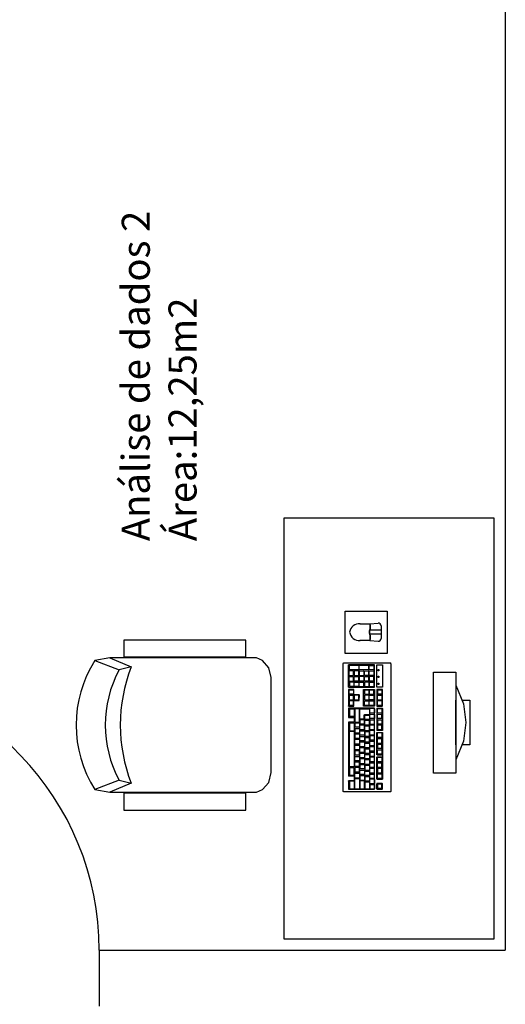
# Model space of a CAD drawing. Units: millimetres. Extents: x 208 to 2886, y 165 to 3777.
# Drawn here: x 222 to 223, y 178 to 182 of the extents above; entities that cross this region are included whole.
import ezdxf

# ---------------------------------------------------------------- set-up
doc = ezdxf.new("R2010")
doc.units = ezdxf.units.MM
doc.layers.add('mobil', color=7, linetype='Continuous')
doc.layers.add('mobil_i', color=13, linetype='Continuous')
doc.styles.add('ARIAL', font='arial.ttf')

# ---------------------------------------------------------------- blocks, each defined once
blk = doc.blocks.new('MEBRACO2')
at = {"color": 0}
blk.add_lwpolyline([(3, 15.46), (-3, 15.46), (-3, -28.04), (3, -28.04)], close=True, dxfattribs=at)
blk = doc.blocks.new('MEBRAC22')
at = {"color": 0}
for p in [(-27.35, 7.55), (27.3, 7.55)]:
    blk.add_blockref('MEBRACO2', p, dxfattribs=at)
blk = doc.blocks.new('cadeira3')
at = {"layer": 'mobil'}
blk.add_lwpolyline([(-57.49, 24), (-62.92, 23, 0.289108), (-62.92, -23), (-57.49, -24), (-5.18, -24), (-3.02, -23.05), (-0.77, -20.46), (0, -16.93), (0, 16.93), (-0.77, 20.46), (-3.02, 23.05), (-5.18, 24)], format="xyb", close=True, dxfattribs=at)
at = {"layer": 'mobil_i'}
for p, q in [((-49.93, 20.71), (-54.23, 19.71)), ((-54.23, -19.71), (-49.93, -20.71))]:
    blk.add_line(p, q, dxfattribs=at)
for points in [[(-62.92, 23), (-54.23, 19.71, 0.252581), (-54.23, -19.71), (-62.92, -23)], [(-57.49, 24), (-49.93, 20.71, 0.187405), (-49.93, -20.71), (-57.49, -24)]]:
    blk.add_lwpolyline(points, format="xyb", dxfattribs=at)
at = {"layer": 'mobil', "rotation": 90}
blk.add_blockref('MEBRAC22', (-29.54, 0), dxfattribs=at)
blk = doc.blocks.new('micro1')
at = {"layer": 'mobil', "color": 13}
for p, q in [((-11.11, 37), (-7.45, 37)), ((-7.45, 37), (-4.53, 37.25)), ((-3.45, 36.26), (-3.45, 31.74)), ((-3.45, 34.75), (-7.45, 34.75)), ((-3.45, 33.24), (-7.45, 33.24)), ((-7.45, 31), (-11.11, 31)), ((-7.45, 31), (-4.53, 30.74)), ((-17.03, 22.71), (-17.01, 22.81)), ((-17.03, -22.71), (-17.03, 22.71)), ((-17.01, 22.81), (-16.96, 22.92)), ((-16.96, 22.92), (-16.86, 23)), ((-16.86, 23), (-0.17, 23)), ((-0.17, 23), (-0.07, 22.92)), ((-0.02, 22.82), (-0.07, 22.92)), ((0, 22.71), (-0.02, 22.82)), ((0, 22.71), (0, -22.71)), ((15.2, 19.75), (23.2, 19.75)), ((15.2, -16.25), (15.2, 19.75)), ((23.2, 19.75), (23.2, -16.25)), ((23.2, 15.06), (23.2, 15.06)), ((23.2, 15.06), (25.87, 8.4)), ((23.2, -6.25), (23.2, 9.75)), ((25.33, 9.75), (28.2, 9.75)), ((25.87, 8.4), (26.7, 1.75)), ((28.2, 9.75), (28.2, -6.25)), ((26.7, 1.75), (25.87, -4.91)), ((25.87, -4.91), (23.2, -11.56)), ((28.2, -6.25), (25.33, -6.25)), ((23.2, -16.25), (15.2, -16.25)), ((-17, -22.82), (-17.03, -22.71)), ((-16.96, -22.89), (-17, -22.82)), ((-16.86, -22.96), (-16.96, -22.89)), ((-16.74, -23), (-16.86, -22.96)), ((-0.29, -23), (-16.74, -23)), ((-0.17, -22.96), (-0.29, -23)), ((-0.07, -22.89), (-0.17, -22.96)), ((-0.02, -22.82), (-0.07, -22.89)), ((0, -22.71), (-0.02, -22.82))]:
    blk.add_line(p, q, dxfattribs=at)
for centre, radius, start, end in [((-11.17, 33.37), 3.64, 86.5374, 170.0429), ((-10.5, 35.87), 3.16, 339.9618, 20.1865), ((-10.5, 35.87), 3.26, 339.8135, 20.1865), ((-4.45, 36.26), 1, 0, 95), ((-11.17, 34.63), 3.64, 189.9571, 273.4626), ((-6.13, 34), 1.62, 150.5499, 209.4501), ((-6.13, 34), 1.52, 150.2464, 209.7536), ((-10.5, 32.12), 3.16, 339.8135, 20.0382), ((-10.5, 32.12), 3.26, 339.8135, 20.1865), ((-4.45, 31.74), 1, 265, 0)]:
    blk.add_arc(centre, radius, start, end, dxfattribs=at)
for p in [(-3.45, 34.75), (-3.45, 33.24)]:
    blk.add_point(p, dxfattribs=at)
at = {"layer": 'mobil_i', "color": 253}
for p, q in [((-15.15, 22.2), (-15.08, 22.31)), ((-15.15, 14.4), (-15.15, 22.2)), ((-5.9, 22.31), (-15.08, 22.31)), ((-14.86, 22.09), (-14.93, 22.02)), ((-14.93, 22.02), (-14.93, 20.61)), ((-11.56, 22.13), (-14.86, 22.09)), ((-11.47, 22.02), (-11.56, 22.13)), ((-11.47, 22.02), (-11.49, 20.57)), ((-11.22, 22.09), (-11.27, 22.02)), ((-11.27, 20.61), (-11.27, 22.02)), ((-7.97, 22.13), (-11.22, 22.09)), ((-7.88, 22.02), (-7.97, 22.13)), ((-7.88, 20.57), (-7.88, 22.02)), ((-7.71, 22.06), (-7.64, 22.16)), ((-7.71, 20.65), (-7.71, 22.06)), ((-7.64, 22.16), (-6.21, 22.16)), ((-6.21, 22.16), (-6.12, 22.06)), ((-6.12, 22.06), (-6.12, 20.61)), ((-5.81, 22.2), (-5.9, 22.31)), ((-5.81, 14.36), (-5.81, 22.2)), ((-14.86, 20.5), (-14.93, 20.61)), ((-14.86, 20.14), (-14.93, 20.07)), ((-14.93, 18.66), (-14.93, 20.07)), ((-14.93, 18.66), (-14.86, 18.55)), ((-14.93, 18.05), (-14.86, 18.15)), ((-14.93, 16.67), (-14.93, 18.05)), ((-11.56, 20.5), (-14.86, 20.5)), ((-13.44, 20.18), (-14.86, 20.14)), ((-14.86, 18.55), (-13.44, 18.55)), ((-14.86, 18.15), (-13.44, 18.15)), ((-13.32, 20.07), (-13.44, 20.18)), ((-13.34, 18.62), (-13.44, 18.55)), ((-13.32, 18.05), (-13.44, 18.15)), ((-13.34, 18.62), (-13.32, 20.07)), ((-13.34, 16.64), (-13.32, 18.05)), ((-13.01, 20.14), (-13.06, 20.07)), ((-13.06, 20.07), (-13.06, 18.66)), ((-13.01, 18.59), (-13.06, 18.66)), ((-13.06, 18.08), (-13.01, 18.15)), ((-13.06, 16.67), (-13.06, 18.08)), ((-11.56, 20.18), (-13.01, 20.14)), ((-13.01, 18.59), (-11.56, 18.55)), ((-13.01, 18.15), (-11.56, 18.15)), ((-11.56, 20.5), (-11.49, 20.57)), ((-11.47, 20.07), (-11.56, 20.18)), ((-11.49, 18.62), (-11.56, 18.55)), ((-11.56, 18.15), (-11.47, 18.08)), ((-11.49, 18.62), (-11.47, 20.07)), ((-11.49, 16.64), (-11.47, 18.08)), ((-11.27, 20.61), (-11.22, 20.5)), ((-11.27, 20.07), (-11.22, 20.14)), ((-11.27, 20.07), (-11.27, 18.66)), ((-11.27, 18.66), (-11.22, 18.59)), ((-11.22, 18.15), (-11.27, 18.08)), ((-11.27, 18.08), (-11.27, 16.67)), ((-7.97, 20.5), (-11.22, 20.5)), ((-11.22, 20.14), (-9.78, 20.18)), ((-11.22, 18.59), (-9.78, 18.55)), ((-9.78, 18.15), (-11.22, 18.15)), ((-9.68, 20.07), (-9.78, 20.18)), ((-9.78, 18.55), (-9.68, 18.62)), ((-9.78, 18.15), (-9.68, 18.08)), ((-9.68, 20.07), (-9.68, 18.62)), ((-9.68, 18.08), (-9.68, 16.64)), ((-9.47, 20.07), (-9.39, 20.14)), ((-9.47, 18.66), (-9.47, 20.07)), ((-9.39, 18.55), (-9.47, 18.66)), ((-9.47, 18.05), (-9.39, 18.15)), ((-9.47, 16.67), (-9.47, 18.05)), ((-9.39, 20.14), (-7.97, 20.18)), ((-7.97, 18.55), (-9.39, 18.55)), ((-9.39, 18.15), (-7.97, 18.15)), ((-7.97, 20.5), (-7.88, 20.57)), ((-7.97, 20.18), (-7.88, 20.07)), ((-7.97, 18.55), (-7.88, 18.62)), ((-7.88, 18.05), (-7.97, 18.15)), ((-7.88, 18.62), (-7.88, 20.07)), ((-7.88, 16.64), (-7.88, 18.05)), ((-7.64, 20.57), (-7.71, 20.65)), ((-7.71, 20.07), (-7.64, 20.14)), ((-7.71, 18.66), (-7.71, 20.07)), ((-7.64, 18.55), (-7.71, 18.66)), ((-7.71, 18.05), (-7.64, 18.15)), ((-7.71, 18.05), (-7.71, 16.67)), ((-6.21, 20.57), (-7.64, 20.57)), ((-7.64, 20.14), (-6.21, 20.18)), ((-6.21, 18.55), (-7.64, 18.55)), ((-6.21, 18.15), (-7.64, 18.15)), ((-6.21, 20.57), (-6.12, 20.61)), ((-6.21, 20.18), (-6.12, 20.07)), ((-6.12, 18.62), (-6.21, 18.55)), ((-6.21, 18.15), (-6.12, 18.05)), ((-6.12, 20.07), (-6.12, 18.62)), ((-6.12, 16.64), (-6.12, 18.05)), ((-4.53, 20.18), (-4.53, 20.68)), ((-4.53, 20.68), (-4.34, 20.68)), ((-4.34, 20.18), (-4.53, 20.18)), ((-4.53, 17.79), (-4.53, 18.3)), ((-4.53, 18.3), (-4.34, 18.3)), ((-4.34, 17.79), (-4.53, 17.79)), ((-4.34, 20.68), (-4.34, 20.18)), ((-4.34, 18.3), (-4.34, 17.79)), ((-15.15, 14.4), (-15.08, 14.32)), ((-15.08, 14.32), (-5.9, 14.32)), ((-14.93, 16.67), (-14.86, 16.56)), ((-14.86, 16.56), (-13.44, 16.56)), ((-14.72, 16.24), (-14.77, 16.17)), ((-14.77, 16.17), (-14.77, 14.76)), ((-14.77, 14.76), (-14.72, 14.69)), ((-14.72, 16.24), (-13.27, 16.28)), ((-13.27, 14.65), (-14.72, 14.69)), ((-13.34, 16.64), (-13.44, 16.56)), ((-13.18, 16.17), (-13.27, 16.28)), ((-13.2, 14.72), (-13.27, 14.65)), ((-13.18, 16.17), (-13.2, 14.72)), ((-13.01, 16.56), (-13.06, 16.67)), ((-13.06, 16.06), (-13.01, 16.17)), ((-13.06, 14.65), (-13.06, 16.06)), ((-13.01, 14.58), (-13.06, 14.65)), ((-11.56, 16.56), (-13.01, 16.56)), ((-13.01, 16.17), (-11.56, 16.17)), ((-11.56, 14.58), (-13.01, 14.58)), ((-11.56, 16.56), (-11.49, 16.64)), ((-11.47, 16.06), (-11.56, 16.17)), ((-11.49, 14.61), (-11.56, 14.58)), ((-11.47, 16.06), (-11.49, 14.61)), ((-11.27, 16.67), (-11.22, 16.56)), ((-11.27, 16.06), (-11.22, 16.17)), ((-11.27, 14.65), (-11.27, 16.06)), ((-11.22, 14.58), (-11.27, 14.65)), ((-9.78, 16.56), (-11.22, 16.56)), ((-11.22, 16.17), (-9.78, 16.17)), ((-11.22, 14.58), (-9.78, 14.58)), ((-9.68, 16.64), (-9.78, 16.56)), ((-9.78, 16.17), (-9.68, 16.06)), ((-9.68, 14.61), (-9.78, 14.58)), ((-9.68, 14.61), (-9.68, 16.06)), ((-9.39, 16.56), (-9.47, 16.67)), ((-9.39, 16.17), (-9.47, 16.06)), ((-9.47, 16.06), (-9.47, 14.65)), ((-9.47, 14.65), (-9.39, 14.58)), ((-7.97, 16.56), (-9.39, 16.56)), ((-7.97, 16.17), (-9.39, 16.17)), ((-9.39, 14.58), (-7.97, 14.58)), ((-7.97, 16.56), (-7.88, 16.64)), ((-7.88, 16.06), (-7.97, 16.17)), ((-7.88, 14.61), (-7.97, 14.58)), ((-7.88, 16.06), (-7.88, 14.61)), ((-7.64, 16.56), (-7.71, 16.67)), ((-7.64, 16.17), (-7.71, 16.06)), ((-7.71, 16.06), (-7.71, 14.65)), ((-7.64, 14.58), (-7.71, 14.65)), ((-6.21, 16.56), (-7.64, 16.56)), ((-7.64, 16.17), (-6.21, 16.17)), ((-7.64, 14.58), (-6.21, 14.58)), ((-6.12, 16.64), (-6.21, 16.56)), ((-6.21, 16.17), (-6.12, 16.06)), ((-6.12, 14.61), (-6.21, 14.58)), ((-6.12, 16.06), (-6.12, 14.61)), ((-5.9, 14.32), (-5.81, 14.36)), ((-4.53, 15.3), (-4.53, 15.81)), ((-4.53, 15.81), (-4.34, 15.81)), ((-4.34, 15.3), (-4.53, 15.3)), ((-4.34, 15.81), (-4.34, 15.3)), ((-15.08, 13.6), (-15.15, 13.49)), ((-15.15, 13.49), (-15.15, 7.71)), ((-13.27, 13.6), (-15.08, 13.6)), ((-14.93, 13.35), (-14.89, 13.46)), ((-14.93, 11.98), (-14.93, 13.35)), ((-14.89, 11.87), (-14.93, 11.98)), ((-14.89, 11.47), (-14.93, 11.36)), ((-14.93, 11.36), (-14.93, 9.95)), ((-14.89, 13.46), (-13.44, 13.46)), ((-13.44, 11.87), (-14.89, 11.87)), ((-14.89, 11.47), (-13.44, 11.47)), ((-13.34, 13.35), (-13.44, 13.46)), ((-13.44, 11.87), (-13.34, 11.9)), ((-13.34, 11.36), (-13.44, 11.47)), ((-13.34, 13.35), (-13.34, 11.9)), ((-13.34, 9.92), (-13.34, 11.36)), ((-13.27, 13.6), (-13.18, 13.49)), ((-13.18, 11.72), (-13.18, 13.49)), ((-13.1, 11.61), (-13.18, 11.72)), ((-11.34, 11.61), (-13.13, 11.61)), ((-13.01, 11.47), (-13.08, 11.36)), ((-13.08, 11.36), (-13.08, 9.95)), ((-11.59, 11.47), (-13.01, 11.47)), ((-11.49, 11.36), (-11.59, 11.47)), ((-11.49, 9.92), (-11.49, 11.36)), ((-11.25, 11.51), (-11.34, 11.61)), ((-11.27, 9.66), (-11.25, 11.51)), ((-9.71, 13.6), (-9.78, 13.49)), ((-9.78, 13.49), (-9.73, 13.6)), ((-9.78, 7.71), (-9.78, 13.49)), ((-9.73, 13.6), (-5.9, 13.6)), ((-9.47, 13.35), (-9.42, 13.46)), ((-9.47, 13.35), (-9.47, 11.98)), ((-9.42, 11.87), (-9.47, 11.98)), ((-9.47, 11.36), (-9.42, 11.47)), ((-9.47, 11.36), (-9.47, 9.95)), ((-9.42, 13.46), (-7.97, 13.46)), ((-9.42, 11.87), (-7.97, 11.87)), ((-7.97, 11.47), (-9.42, 11.47)), ((-7.88, 13.35), (-7.97, 13.46)), ((-7.88, 11.9), (-7.97, 11.87)), ((-7.88, 11.36), (-7.97, 11.47)), ((-7.88, 13.35), (-7.88, 11.9)), ((-7.88, 11.36), (-7.88, 9.92)), ((-7.71, 13.35), (-7.66, 13.46)), ((-7.71, 13.35), (-7.71, 11.98)), ((-7.71, 11.98), (-7.66, 11.87)), ((-7.71, 11.36), (-7.66, 11.47)), ((-7.71, 9.95), (-7.71, 11.36)), ((-7.66, 13.46), (-6.21, 13.46)), ((-7.66, 11.87), (-6.21, 11.87)), ((-7.66, 11.47), (-6.21, 11.47)), ((-6.21, 13.46), (-6.12, 13.35)), ((-6.12, 11.9), (-6.21, 11.87)), ((-6.21, 11.47), (-6.12, 11.36)), ((-6.12, 11.9), (-6.12, 13.35)), ((-6.12, 11.36), (-6.12, 9.92)), ((-5.9, 13.6), (-5.81, 13.49)), ((-5.81, 13.49), (-5.8, 7.68)), ((-4.94, 13.6), (-5.01, 13.49)), ((-5.01, 13.49), (-5.01, 7.71)), ((-3.11, 13.6), (-4.96, 13.6)), ((-4.75, 13.46), (-4.79, 13.35)), ((-4.79, 13.35), (-4.79, 11.98)), ((-4.75, 11.87), (-4.79, 11.98)), ((-4.79, 11.36), (-4.75, 11.47)), ((-4.79, 9.95), (-4.79, 11.36)), ((-4.75, 13.46), (-3.3, 13.46)), ((-3.3, 11.87), (-4.75, 11.87)), ((-4.75, 11.47), (-3.3, 11.47)), ((-3.2, 13.35), (-3.3, 13.46)), ((-3.3, 11.87), (-3.2, 11.9)), ((-3.3, 11.47), (-3.2, 11.36)), ((-3.2, 13.35), (-3.2, 11.9)), ((-3.2, 11.36), (-3.2, 9.92)), ((-3.01, 13.49), (-3.11, 13.6)), ((-3.01, 7.68), (-3.01, 13.49)), ((-15.08, 7.6), (-15.15, 7.71)), ((-15.08, 7.6), (-13.27, 7.6)), ((-14.89, 9.88), (-14.93, 9.95)), ((-14.89, 9.45), (-14.93, 9.37)), ((-14.93, 9.37), (-14.93, 7.97)), ((-14.93, 7.97), (-14.89, 7.86)), ((-14.89, 9.88), (-13.44, 9.88)), ((-13.44, 9.45), (-14.89, 9.45)), ((-13.44, 7.86), (-14.89, 7.86)), ((-13.34, 9.92), (-13.44, 9.88)), ((-13.34, 9.37), (-13.44, 9.45)), ((-13.34, 7.93), (-13.44, 7.86)), ((-13.34, 7.93), (-13.34, 9.37)), ((-13.27, 7.6), (-13.18, 7.68)), ((-13.18, 9.52), (-13.1, 9.59)), ((-13.18, 7.68), (-13.18, 9.52)), ((-13.13, 9.59), (-11.34, 9.59)), ((-13.08, 9.95), (-13.01, 9.88)), ((-13.01, 9.88), (-11.59, 9.88)), ((-11.59, 9.88), (-11.49, 9.92)), ((-11.34, 9.59), (-11.27, 9.66)), ((-9.73, 7.6), (-9.78, 7.71)), ((-9.71, 7.6), (-9.78, 7.71)), ((-5.9, 7.6), (-9.73, 7.6)), ((-9.47, 9.95), (-9.42, 9.88)), ((-9.47, 9.38), (-9.42, 9.45)), ((-9.47, 7.97), (-9.47, 9.38)), ((-9.42, 7.86), (-9.47, 7.97)), ((-9.42, 9.88), (-7.97, 9.84)), ((-9.42, 9.45), (-7.97, 9.45)), ((-7.97, 7.86), (-9.42, 7.86)), ((-7.97, 9.84), (-7.88, 9.92)), ((-7.97, 9.45), (-7.88, 9.38)), ((-7.88, 7.93), (-7.97, 7.86)), ((-7.88, 9.38), (-7.88, 7.93)), ((-7.66, 9.88), (-7.71, 9.95)), ((-7.71, 9.38), (-7.66, 9.45)), ((-7.71, 7.97), (-7.71, 9.38)), ((-7.66, 7.86), (-7.71, 7.97)), ((-6.21, 9.84), (-7.66, 9.88)), ((-7.66, 9.45), (-6.21, 9.45)), ((-6.21, 7.86), (-7.66, 7.86)), ((-6.21, 9.84), (-6.12, 9.92)), ((-6.21, 9.45), (-6.12, 9.38)), ((-6.21, 7.86), (-6.12, 7.93)), ((-6.12, 9.38), (-6.12, 7.93)), ((-5.9, 7.6), (-5.8, 7.68)), ((-4.94, 7.6), (-5.01, 7.71)), ((-4.96, 7.6), (-3.11, 7.6)), ((-4.79, 9.95), (-4.75, 9.88)), ((-4.75, 9.45), (-4.79, 9.38)), ((-4.79, 7.97), (-4.79, 9.38)), ((-4.75, 7.86), (-4.79, 7.97)), ((-4.75, 9.88), (-3.3, 9.84)), ((-3.3, 9.45), (-4.75, 9.45)), ((-3.3, 7.86), (-4.75, 7.86)), ((-3.3, 9.84), (-3.2, 9.92)), ((-3.3, 9.45), (-3.2, 9.38)), ((-3.2, 7.93), (-3.3, 7.86)), ((-3.2, 9.38), (-3.2, 7.93)), ((-3.11, 7.6), (-3.01, 7.68)), ((-15.08, 6.92), (-15.15, 6.81)), ((-15.15, 6.81), (-15.15, 3.59)), ((-15.08, 3.52), (-15.15, 3.59)), ((-5.9, 6.92), (-15.1, 6.92)), ((-15.1, 3.52), (-13.22, 3.52)), ((-14.74, 6.59), (-14.69, 6.7)), ((-14.74, 6.59), (-14.74, 3.99)), ((-14.69, 3.88), (-14.74, 3.99)), ((-14.69, 6.7), (-13.25, 6.7)), ((-13.25, 3.88), (-14.69, 3.88)), ((-13.25, 6.7), (-13.15, 6.59)), ((-13.15, 3.96), (-13.25, 3.88)), ((-13.25, 3.52), (-13.15, 3.41)), ((-13.15, 6.59), (-13.15, 3.96)), ((-12.84, 6.59), (-12.79, 6.7)), ((-12.84, 6.59), (-12.84, 1.97)), ((-11.34, 6.7), (-12.79, 6.7)), ((-11.25, 6.59), (-11.34, 6.7)), ((-11.25, 1.93), (-11.25, 6.59)), ((-11.03, 6.59), (-10.98, 6.7)), ((-11.03, 3.02), (-11.03, 6.59)), ((-10.98, 6.7), (-7.76, 6.7)), ((-9.49, 4.46), (-9.44, 4.53)), ((-9.49, 2.98), (-9.49, 4.46)), ((-7.76, 4.57), (-9.44, 4.53)), ((-9.18, 4.43), (-9.25, 4.32)), ((-9.25, 2.91), (-9.25, 4.32)), ((-9.18, 4.43), (-7.76, 4.43)), ((-7.66, 6.59), (-7.76, 6.7)), ((-7.76, 4.57), (-7.66, 4.61)), ((-7.76, 4.43), (-7.66, 4.32)), ((-7.66, 6.59), (-7.66, 4.61)), ((-7.66, 4.32), (-7.66, 2.87)), ((-7.49, 6.67), (-7.42, 6.74)), ((-7.49, 5.26), (-7.49, 6.67)), ((-7.42, 5.18), (-7.49, 5.26)), ((-7.42, 4.75), (-7.49, 4.68)), ((-7.49, 3.27), (-7.49, 4.68)), ((-6, 6.77), (-7.42, 6.74)), ((-6, 5.15), (-7.42, 5.18)), ((-7.42, 4.75), (-6, 4.75)), ((-5.9, 6.67), (-6, 6.77)), ((-6, 5.15), (-5.9, 5.22)), ((-6, 4.75), (-5.9, 4.68)), ((-5.8, 6.81), (-5.9, 6.92)), ((-5.9, 6.67), (-5.9, 5.22)), ((-5.9, 4.68), (-5.9, 3.23)), ((-5.8, -21.91), (-5.8, 6.81)), ((-4.94, 6.92), (-5.01, 6.81)), ((-5.01, 6.81), (-5.01, -1.1)), ((-4.96, 6.92), (-3.11, 6.92)), ((-4.79, 6.67), (-4.75, 6.74)), ((-4.79, 5.26), (-4.79, 6.67)), ((-4.75, 5.18), (-4.79, 5.26)), ((-4.79, 4.68), (-4.75, 4.75)), ((-4.79, 3.27), (-4.79, 4.68)), ((-4.75, 6.74), (-3.3, 6.77)), ((-3.3, 5.15), (-4.75, 5.18)), ((-4.75, 4.75), (-3.3, 4.75)), ((-3.2, 6.67), (-3.3, 6.77)), ((-3.3, 5.15), (-3.2, 5.22)), ((-3.3, 4.75), (-3.2, 4.68)), ((-3.2, 6.67), (-3.2, 5.22)), ((-3.2, 3.23), (-3.2, 4.68)), ((-3.11, 6.92), (-3.01, 6.81)), ((-3.01, 6.81), (-3.01, -1.1)), ((-15.08, 1.9), (-15.15, 1.82)), ((-15.15, 1.82), (-15.15, -17.29)), ((-13.22, 1.9), (-15.1, 1.9)), ((-14.74, 1.57), (-14.69, 1.68)), ((-14.74, 1.57), (-14.74, -1.07)), ((-14.69, 1.68), (-13.25, 1.68)), ((-13.15, 1.97), (-13.25, 1.9)), ((-13.25, 1.68), (-13.15, 1.57)), ((-13.15, 3.41), (-13.15, 1.97)), ((-13.15, 1.57), (-13.15, -1.1)), ((-12.79, 1.86), (-12.84, 1.97)), ((-12.77, 1.68), (-12.84, 1.57)), ((-12.84, 1.57), (-12.84, 0.16)), ((-12.77, 0.09), (-12.84, 0.16)), ((-12.79, 1.86), (-11.34, 1.86)), ((-12.77, 1.68), (-11.34, 1.68)), ((-11.34, 0.09), (-12.77, 0.09)), ((-11.34, 1.86), (-11.25, 1.93)), ((-11.34, 1.68), (-11.25, 1.57)), ((-11.25, 0.13), (-11.34, 0.09)), ((-11.25, 1.57), (-11.25, 0.13)), ((-10.98, 2.94), (-11.03, 3.02)), ((-11.03, 2.69), (-10.98, 2.76)), ((-11.03, 2.69), (-11.03, 1.28)), ((-10.98, 1.21), (-11.03, 1.28)), ((-10.98, 0.78), (-11.03, 0.7)), ((-11.03, -0.7), (-11.03, 0.7)), ((-9.59, 2.91), (-10.98, 2.94)), ((-10.98, 2.76), (-9.54, 2.8)), ((-9.54, 1.17), (-10.98, 1.21)), ((-9.54, 0.78), (-10.98, 0.78)), ((-9.59, 2.91), (-9.49, 2.98)), ((-9.44, 2.69), (-9.54, 2.8)), ((-9.47, 1.25), (-9.54, 1.17)), ((-9.44, 0.7), (-9.54, 0.78)), ((-9.47, 1.25), (-9.44, 2.69)), ((-9.47, -0.74), (-9.44, 0.7)), ((-9.18, 2.84), (-9.25, 2.91)), ((-9.25, 2.33), (-9.18, 2.4)), ((-9.25, 0.92), (-9.25, 2.33)), ((-9.25, 0.92), (-9.18, 0.81)), ((-9.25, 0.31), (-9.18, 0.42)), ((-9.25, -1.07), (-9.25, 0.31)), ((-7.76, 2.84), (-9.18, 2.84)), ((-7.76, 2.44), (-9.18, 2.4)), ((-7.76, 0.81), (-9.18, 0.81)), ((-7.76, 0.42), (-9.18, 0.42)), ((-7.66, 2.87), (-7.76, 2.84)), ((-7.76, 2.44), (-7.66, 2.33)), ((-7.76, 0.81), (-7.66, 0.88)), ((-7.76, 0.42), (-7.66, 0.31)), ((-7.66, 0.88), (-7.66, 2.33)), ((-7.66, -1.1), (-7.66, 0.31)), ((-7.42, 3.16), (-7.49, 3.27)), ((-7.42, 2.76), (-7.49, 2.66)), ((-7.49, 2.66), (-7.49, 1.25)), ((-7.49, 1.25), (-7.42, 1.17)), ((-7.42, 0.74), (-7.49, 0.67)), ((-7.49, -0.74), (-7.49, 0.67)), ((-6, 3.16), (-7.42, 3.16)), ((-7.42, 2.76), (-6, 2.76)), ((-7.42, 1.17), (-6, 1.17)), ((-6, 0.78), (-7.42, 0.74)), ((-6, 3.16), (-5.9, 3.23)), ((-6, 2.76), (-5.9, 2.66)), ((-6, 1.17), (-5.9, 1.21)), ((-5.9, 0.67), (-6, 0.78)), ((-5.9, 1.21), (-5.9, 2.66)), ((-5.9, -0.78), (-5.9, 0.67)), ((-4.75, 3.16), (-4.79, 3.27)), ((-4.79, 2.66), (-4.75, 2.76)), ((-4.79, 2.66), (-4.79, 1.25)), ((-4.75, 1.17), (-4.79, 1.25)), ((-4.79, 0.67), (-4.75, 0.74)), ((-4.79, 0.67), (-4.79, -0.74)), ((-3.3, 3.16), (-4.75, 3.16)), ((-4.75, 2.76), (-3.3, 2.76)), ((-3.3, 1.17), (-4.75, 1.17)), ((-3.3, 0.78), (-4.75, 0.74)), ((-3.2, 3.23), (-3.3, 3.16)), ((-3.2, 2.66), (-3.3, 2.76)), ((-3.3, 1.17), (-3.2, 1.21)), ((-3.3, 0.78), (-3.2, 0.67)), ((-3.2, 2.66), (-3.2, 1.21)), ((-3.2, -0.78), (-3.2, 0.67)), ((-14.69, -1.14), (-14.74, -1.07)), ((-14.74, -1.5), (-14.69, -1.39)), ((-14.74, -14), (-14.74, -1.5)), ((-14.69, -1.14), (-13.25, -1.14)), ((-13.25, -1.39), (-14.69, -1.39)), ((-13.25, -1.14), (-13.15, -1.1)), ((-13.15, -1.5), (-13.25, -1.39)), ((-13.15, -1.5), (-13.15, -14.04)), ((-12.84, -0.42), (-12.77, -0.34)), ((-12.84, -0.42), (-12.84, -1.82)), ((-12.84, -1.82), (-12.77, -1.93)), ((-12.77, -2.33), (-12.84, -2.44)), ((-12.84, -2.44), (-12.84, -3.81)), ((-12.77, -0.34), (-11.34, -0.31)), ((-12.77, -1.93), (-11.34, -1.93)), ((-11.34, -2.33), (-12.77, -2.33)), ((-11.34, -0.31), (-11.25, -0.42)), ((-11.34, -1.93), (-11.25, -1.86)), ((-11.25, -2.44), (-11.34, -2.33)), ((-11.25, -0.42), (-11.25, -1.86)), ((-11.25, -2.44), (-11.25, -3.85)), ((-10.98, -0.81), (-11.03, -0.7)), ((-10.98, -1.21), (-11.03, -1.32)), ((-11.03, -2.73), (-11.03, -1.32)), ((-10.98, -2.8), (-11.03, -2.73)), ((-10.98, -3.23), (-11.03, -3.31)), ((-11.03, -4.72), (-11.03, -3.31)), ((-9.54, -0.81), (-10.98, -0.81)), ((-10.98, -1.21), (-9.54, -1.21)), ((-9.54, -2.8), (-10.98, -2.8)), ((-10.98, -3.23), (-9.54, -3.2)), ((-9.54, -0.81), (-9.47, -0.74)), ((-9.54, -1.21), (-9.44, -1.32)), ((-9.54, -2.8), (-9.47, -2.76)), ((-9.44, -3.31), (-9.54, -3.2)), ((-9.44, -1.32), (-9.47, -2.76)), ((-9.44, -3.31), (-9.47, -4.75)), ((-9.18, -1.17), (-9.25, -1.07)), ((-9.18, -1.57), (-9.25, -1.68)), ((-9.25, -1.68), (-9.25, -3.09)), ((-9.18, -3.16), (-9.25, -3.09)), ((-7.76, -1.17), (-9.18, -1.17)), ((-7.76, -1.57), (-9.18, -1.57)), ((-7.76, -3.16), (-9.18, -3.16)), ((-7.76, -1.17), (-7.66, -1.1)), ((-7.66, -1.68), (-7.76, -1.57)), ((-7.76, -3.16), (-7.66, -3.13)), ((-7.66, -3.13), (-7.66, -1.68)), ((-7.49, -0.74), (-7.42, -0.85)), ((-7.42, -1.1), (-7.49, -1.17)), ((-7.49, -2.58), (-7.49, -1.17)), ((-7.42, -2.66), (-7.49, -2.58)), ((-7.42, -2.98), (-7.49, -3.05)), ((-7.49, -3.05), (-7.49, -4.46)), ((-6, -0.85), (-7.42, -0.85)), ((-6, -1.07), (-7.42, -1.1)), ((-6, -2.69), (-7.42, -2.66)), ((-6, -2.98), (-7.42, -2.98)), ((-6, -0.85), (-5.9, -0.78)), ((-5.9, -1.17), (-6, -1.07)), ((-6, -2.69), (-5.9, -2.62)), ((-6, -2.98), (-5.9, -3.05)), ((-5.9, -2.62), (-5.9, -1.17)), ((-5.9, -4.5), (-5.9, -3.05)), ((-3.01, -1.1), (-5.01, -1.1)), ((-5.01, -1.79), (-3.01, -1.79)), ((-5.01, -9.7), (-5.01, -1.79)), ((-4.79, -0.74), (-4.75, -0.85)), ((-4.79, -2.04), (-4.75, -1.93)), ((-4.79, -3.45), (-4.79, -2.04)), ((-4.79, -3.45), (-4.74, -3.52)), ((-3.3, -0.85), (-4.75, -0.85)), ((-3.3, -1.93), (-4.75, -1.93)), ((-3.3, -0.85), (-3.2, -0.78)), ((-3.3, -1.93), (-3.2, -2.04)), ((-3.3, -3.52), (-3.2, -3.49)), ((-3.2, -2.04), (-3.2, -3.49)), ((-3.01, -1.79), (-3.01, -18.44)), ((-12.84, -3.81), (-12.77, -3.92)), ((-12.77, -4.32), (-12.84, -4.43)), ((-12.84, -5.84), (-12.84, -4.43)), ((-12.77, -5.91), (-12.84, -5.84)), ((-12.84, -6.41), (-12.77, -6.34)), ((-12.84, -7.82), (-12.84, -6.41)), ((-11.34, -3.92), (-12.77, -3.92)), ((-11.34, -4.32), (-12.77, -4.32)), ((-11.34, -5.91), (-12.77, -5.91)), ((-12.77, -6.34), (-11.34, -6.34)), ((-11.34, -3.92), (-11.25, -3.85)), ((-11.25, -4.43), (-11.34, -4.32)), ((-11.34, -5.91), (-11.25, -5.87)), ((-11.25, -6.41), (-11.34, -6.34)), ((-11.25, -4.43), (-11.25, -5.87)), ((-11.25, -6.41), (-11.25, -7.86)), ((-10.98, -4.79), (-11.03, -4.72)), ((-10.98, -5.22), (-11.03, -5.29)), ((-11.03, -6.7), (-11.03, -5.29)), ((-11.03, -6.7), (-10.98, -6.81)), ((-9.54, -4.82), (-10.98, -4.79)), ((-9.54, -5.22), (-10.98, -5.22)), ((-10.98, -6.81), (-9.54, -6.81)), ((-9.47, -4.75), (-9.54, -4.82)), ((-9.54, -5.22), (-9.44, -5.29)), ((-9.54, -6.81), (-9.47, -6.74)), ((-9.44, -5.29), (-9.47, -6.74)), ((-9.18, -3.6), (-9.25, -3.67)), ((-9.25, -3.67), (-9.25, -5.08)), ((-9.18, -5.18), (-9.25, -5.08)), ((-9.18, -5.58), (-9.25, -5.69)), ((-9.25, -7.06), (-9.25, -5.69)), ((-9.18, -3.6), (-7.76, -3.6)), ((-9.18, -5.18), (-7.76, -5.18)), ((-9.18, -5.58), (-7.76, -5.58)), ((-7.66, -3.67), (-7.76, -3.6)), ((-7.66, -5.11), (-7.76, -5.18)), ((-7.66, -5.69), (-7.76, -5.58)), ((-7.66, -5.11), (-7.66, -3.67)), ((-7.66, -5.69), (-7.66, -7.14)), ((-7.49, -4.46), (-7.42, -4.57)), ((-7.49, -5), (-7.42, -4.9)), ((-7.49, -6.41), (-7.49, -5)), ((-7.49, -6.41), (-7.42, -6.49)), ((-7.42, -6.88), (-7.49, -6.95)), ((-7.49, -8.36), (-7.49, -6.95)), ((-6, -4.57), (-7.42, -4.57)), ((-7.42, -4.9), (-6, -4.9)), ((-6, -6.49), (-7.42, -6.49)), ((-6, -6.85), (-7.42, -6.88)), ((-6, -4.57), (-5.9, -4.5)), ((-6, -4.9), (-5.9, -5)), ((-6, -6.49), (-5.9, -6.45)), ((-5.9, -6.95), (-6, -6.85)), ((-5.9, -6.45), (-5.9, -5)), ((-5.9, -8.4), (-5.9, -6.95)), ((-4.79, -4.03), (-4.74, -3.92)), ((-4.79, -5.44), (-4.79, -4.03)), ((-4.74, -5.51), (-4.79, -5.44)), ((-4.74, -5.94), (-4.79, -6.02)), ((-4.79, -6.02), (-4.79, -7.42)), ((-3.3, -3.52), (-4.74, -3.52)), ((-4.74, -3.92), (-3.3, -3.92)), ((-4.74, -5.51), (-3.3, -5.55)), ((-4.74, -5.94), (-3.3, -5.94)), ((-3.3, -3.92), (-3.2, -4.03)), ((-3.2, -5.47), (-3.3, -5.55)), ((-3.2, -6.02), (-3.3, -5.94)), ((-3.2, -5.47), (-3.2, -4.03)), ((-3.2, -7.46), (-3.2, -6.02)), ((-12.84, -7.82), (-12.77, -7.93)), ((-12.77, -8.33), (-12.84, -8.44)), ((-12.84, -8.44), (-12.84, -9.81)), ((-12.84, -9.81), (-12.77, -9.92)), ((-12.77, -10.32), (-12.84, -10.42)), ((-12.84, -11.83), (-12.84, -10.42)), ((-11.34, -7.93), (-12.77, -7.93)), ((-11.34, -8.33), (-12.77, -8.33)), ((-11.34, -9.92), (-12.77, -9.92)), ((-12.77, -10.32), (-11.34, -10.32)), ((-11.34, -7.93), (-11.25, -7.86)), ((-11.25, -8.44), (-11.34, -8.33)), ((-11.25, -9.88), (-11.34, -9.92)), ((-11.25, -10.42), (-11.34, -10.32)), ((-11.25, -9.88), (-11.25, -8.44)), ((-11.25, -10.42), (-11.25, -11.87)), ((-10.98, -7.21), (-11.03, -7.32)), ((-11.03, -8.73), (-11.03, -7.32)), ((-11.03, -8.73), (-10.98, -8.8)), ((-11.03, -9.3), (-10.98, -9.23)), ((-11.03, -10.71), (-11.03, -9.3)), ((-9.54, -7.21), (-10.98, -7.21)), ((-10.98, -8.8), (-9.54, -8.8)), ((-10.98, -9.23), (-9.54, -9.2)), ((-9.44, -7.32), (-9.54, -7.21)), ((-9.54, -8.8), (-9.47, -8.76)), ((-9.54, -9.2), (-9.44, -9.3)), ((-9.47, -8.76), (-9.44, -7.32)), ((-9.44, -9.3), (-9.47, -10.75)), ((-9.18, -7.17), (-9.25, -7.06)), ((-9.25, -7.68), (-9.18, -7.57)), ((-9.25, -7.68), (-9.25, -9.09)), ((-9.18, -9.16), (-9.25, -9.09)), ((-9.25, -9.66), (-9.18, -9.59)), ((-9.25, -11.07), (-9.25, -9.66)), ((-9.18, -7.17), (-7.76, -7.17)), ((-9.18, -7.57), (-7.76, -7.57)), ((-9.18, -9.16), (-7.76, -9.2)), ((-9.18, -9.59), (-7.76, -9.59)), ((-7.66, -7.14), (-7.76, -7.17)), ((-7.66, -7.68), (-7.76, -7.57)), ((-7.66, -9.12), (-7.76, -9.2)), ((-7.76, -9.59), (-7.66, -9.66)), ((-7.66, -7.68), (-7.66, -9.12)), ((-7.66, -9.66), (-7.66, -11.11)), ((-7.49, -8.36), (-7.42, -8.44)), ((-7.49, -8.83), (-7.42, -8.76)), ((-7.49, -8.83), (-7.49, -10.24)), ((-7.49, -10.24), (-7.42, -10.35)), ((-6, -8.47), (-7.42, -8.44)), ((-7.42, -8.76), (-6, -8.76)), ((-6, -10.35), (-7.42, -10.35)), ((-5.9, -8.4), (-6, -8.47)), ((-6, -8.76), (-5.9, -8.83)), ((-5.9, -10.28), (-6, -10.35)), ((-5.9, -10.28), (-5.9, -8.83)), ((-4.94, -9.77), (-5.01, -9.7)), ((-5.01, -9.7), (-4.99, -9.7)), ((-4.94, -10.5), (-5.01, -10.6)), ((-4.94, -9.77), (-4.99, -9.7)), ((-4.96, -10.5), (-3.11, -10.5)), ((-4.94, -9.77), (-3.08, -9.77)), ((-4.74, -7.53), (-4.79, -7.42)), ((-4.79, -8.04), (-4.74, -7.93)), ((-4.79, -9.45), (-4.79, -8.04)), ((-4.74, -9.52), (-4.79, -9.45)), ((-3.3, -7.53), (-4.74, -7.53)), ((-4.74, -7.93), (-3.3, -7.93)), ((-3.3, -9.52), (-4.74, -9.52)), ((-3.3, -7.53), (-3.2, -7.46)), ((-3.2, -8.04), (-3.3, -7.93)), ((-3.3, -9.52), (-3.2, -9.48)), ((-3.2, -8.04), (-3.2, -9.48)), ((-3.11, -9.77), (-3.01, -9.74)), ((-3.11, -10.5), (-3.01, -10.6)), ((-14.69, -14.07), (-14.74, -14)), ((-13.15, -14.04), (-13.25, -14.07)), ((-12.84, -11.83), (-12.77, -11.9)), ((-12.77, -12.34), (-12.84, -12.41)), ((-12.84, -13.82), (-12.84, -12.41)), ((-12.84, -13.82), (-12.76, -13.93)), ((-11.34, -11.94), (-12.77, -11.9)), ((-11.34, -12.34), (-12.77, -12.34)), ((-11.34, -13.93), (-12.76, -13.93)), ((-11.34, -11.94), (-11.25, -11.87)), ((-11.25, -12.41), (-11.34, -12.34)), ((-11.34, -13.93), (-11.25, -13.86)), ((-11.25, -13.86), (-11.25, -12.41)), ((-10.98, -10.82), (-11.03, -10.71)), ((-11.03, -11.33), (-10.98, -11.22)), ((-11.03, -11.33), (-11.03, -12.7)), ((-10.98, -12.81), (-11.03, -12.7)), ((-11.03, -13.31), (-10.98, -13.21)), ((-11.03, -13.31), (-11.03, -14.72)), ((-9.54, -10.82), (-10.98, -10.82)), ((-9.54, -11.22), (-10.98, -11.22)), ((-10.98, -12.81), (-9.54, -12.81)), ((-10.98, -13.21), (-9.54, -13.21)), ((-9.47, -10.75), (-9.54, -10.82)), ((-9.54, -11.22), (-9.44, -11.33)), ((-9.54, -12.81), (-9.47, -12.74)), ((-9.54, -13.21), (-9.44, -13.31)), ((-9.44, -11.33), (-9.47, -12.74)), ((-9.44, -13.31), (-9.47, -14.76)), ((-9.18, -11.18), (-9.25, -11.07)), ((-9.18, -11.58), (-9.25, -11.69)), ((-9.25, -13.1), (-9.25, -11.69)), ((-9.18, -13.17), (-9.25, -13.1)), ((-9.18, -13.6), (-9.25, -13.67)), ((-9.25, -13.67), (-9.25, -15.08)), ((-7.76, -11.18), (-9.18, -11.18)), ((-7.76, -11.58), (-9.18, -11.58)), ((-7.76, -13.17), (-9.18, -13.17)), ((-7.76, -13.57), (-9.18, -13.6)), ((-7.76, -11.18), (-7.66, -11.11)), ((-7.66, -11.69), (-7.76, -11.58)), ((-7.76, -13.17), (-7.66, -13.13)), ((-7.76, -13.57), (-7.66, -13.67)), ((-7.66, -11.69), (-7.66, -13.13)), ((-7.66, -13.67), (-7.66, -15.12)), ((-7.42, -10.64), (-7.49, -10.75)), ((-7.49, -10.75), (-7.49, -12.16)), ((-7.42, -12.23), (-7.49, -12.16)), ((-7.42, -12.66), (-7.49, -12.74)), ((-7.49, -14.14), (-7.49, -12.74)), ((-6, -10.64), (-7.42, -10.64)), ((-6, -12.23), (-7.42, -12.23)), ((-7.42, -12.66), (-6, -12.63)), ((-6, -10.64), (-5.9, -10.75)), ((-6, -12.23), (-5.9, -12.19)), ((-6, -12.63), (-5.9, -12.74)), ((-5.9, -12.19), (-5.9, -10.75)), ((-5.9, -14.18), (-5.9, -12.74)), ((-5.01, -18.41), (-5.01, -10.6)), ((-4.79, -10.75), (-4.74, -10.64)), ((-4.79, -12.16), (-4.79, -10.75)), ((-4.79, -12.16), (-4.74, -12.23)), ((-4.79, -12.74), (-4.74, -12.66)), ((-4.79, -14.14), (-4.79, -12.74)), ((-4.74, -10.64), (-3.3, -10.64)), ((-3.3, -12.23), (-4.74, -12.23)), ((-4.74, -12.66), (-3.3, -12.63)), ((-3.2, -10.75), (-3.3, -10.64)), ((-3.3, -12.23), (-3.2, -12.19)), ((-3.3, -12.63), (-3.2, -12.74)), ((-3.2, -10.75), (-3.2, -12.19)), ((-3.2, -14.18), (-3.2, -12.74)), ((-15.13, -17.29), (-15.15, -17.29)), ((-15.15, -17.29), (-15.08, -17.4)), ((-13.22, -17.4), (-15.1, -17.4)), ((-14.74, -14.47), (-14.69, -14.36)), ((-14.74, -14.47), (-14.74, -17.11)), ((-14.69, -17.18), (-14.74, -17.11)), ((-13.25, -14.07), (-14.69, -14.07)), ((-13.25, -14.36), (-14.69, -14.36)), ((-13.25, -17.18), (-14.69, -17.18)), ((-13.15, -14.47), (-13.25, -14.36)), ((-13.25, -17.18), (-13.15, -17.14)), ((-13.25, -17.4), (-13.15, -17.5)), ((-13.15, -17.14), (-13.15, -14.47)), ((-13.15, -17.5), (-13.15, -18.91)), ((-12.76, -14.33), (-12.84, -14.43)), ((-12.84, -14.43), (-12.84, -15.84)), ((-12.84, -15.84), (-12.76, -15.92)), ((-12.84, -16.42), (-12.76, -16.35)), ((-12.84, -17.83), (-12.84, -16.42)), ((-11.34, -14.33), (-12.76, -14.33)), ((-11.34, -15.92), (-12.76, -15.92)), ((-12.76, -16.35), (-11.34, -16.31)), ((-11.25, -14.43), (-11.34, -14.33)), ((-11.34, -15.92), (-11.25, -15.88)), ((-11.34, -16.31), (-11.25, -16.42)), ((-11.25, -15.88), (-11.25, -14.43)), ((-11.25, -16.42), (-11.25, -17.87)), ((-10.98, -14.8), (-11.03, -14.72)), ((-11.03, -15.3), (-10.98, -15.23)), ((-11.03, -16.71), (-11.03, -15.3)), ((-10.98, -16.82), (-11.03, -16.71)), ((-10.98, -17.22), (-11.03, -17.32)), ((-11.03, -17.32), (-11.03, -18.7)), ((-9.54, -14.8), (-10.98, -14.8)), ((-10.98, -15.23), (-9.54, -15.23)), ((-9.54, -16.82), (-10.98, -16.82)), ((-9.54, -17.22), (-10.98, -17.22)), ((-9.47, -14.76), (-9.54, -14.8)), ((-9.54, -15.23), (-9.44, -15.3)), ((-9.47, -16.75), (-9.54, -16.82)), ((-9.44, -17.32), (-9.54, -17.22)), ((-9.44, -15.3), (-9.47, -16.75)), ((-9.44, -17.32), (-9.47, -18.77)), ((-9.18, -15.16), (-9.25, -15.08)), ((-9.25, -15.66), (-9.18, -15.59)), ((-9.25, -17.07), (-9.25, -15.66)), ((-9.18, -17.18), (-9.25, -17.07)), ((-9.18, -15.16), (-7.76, -15.19)), ((-9.18, -15.59), (-7.76, -15.59)), ((-7.76, -17.18), (-9.18, -17.18)), ((-7.76, -15.19), (-7.66, -15.12)), ((-7.76, -15.59), (-7.66, -15.66)), ((-7.76, -17.18), (-7.66, -17.11)), ((-7.66, -15.66), (-7.66, -17.11)), ((-7.49, -14.14), (-7.42, -14.22)), ((-7.42, -14.65), (-7.49, -14.72)), ((-7.49, -16.13), (-7.49, -14.72)), ((-7.49, -16.13), (-7.42, -16.24)), ((-7.42, -16.64), (-7.49, -16.75)), ((-7.49, -18.15), (-7.49, -16.75)), ((-6, -14.25), (-7.42, -14.22)), ((-6, -14.65), (-7.42, -14.65)), ((-6, -16.24), (-7.42, -16.24)), ((-7.42, -16.64), (-6, -16.64)), ((-6, -14.25), (-5.9, -14.18)), ((-6, -14.65), (-5.9, -14.72)), ((-5.9, -16.17), (-6, -16.24)), ((-6, -16.64), (-5.9, -16.75)), ((-5.9, -16.17), (-5.9, -14.72)), ((-5.9, -18.19), (-5.9, -16.75)), ((-4.74, -14.22), (-4.79, -14.14)), ((-4.74, -14.65), (-4.79, -14.72)), ((-4.79, -14.72), (-4.79, -16.13)), ((-4.74, -16.24), (-4.79, -16.13)), ((-4.79, -16.75), (-4.74, -16.64)), ((-4.79, -18.15), (-4.79, -16.75)), ((-3.3, -14.25), (-4.74, -14.22)), ((-3.3, -14.65), (-4.74, -14.65)), ((-3.3, -16.24), (-4.74, -16.24)), ((-3.3, -16.64), (-4.74, -16.64)), ((-3.2, -14.18), (-3.3, -14.25)), ((-3.2, -14.72), (-3.3, -14.65)), ((-3.3, -16.24), (-3.2, -16.17)), ((-3.2, -16.75), (-3.3, -16.64)), ((-3.2, -16.17), (-3.2, -14.72)), ((-3.2, -16.75), (-3.2, -18.19)), ((-15.15, -19.09), (-15.08, -18.99)), ((-15.15, -19.09), (-15.15, -21.88)), ((-13.22, -18.99), (-15.1, -18.99)), ((-14.74, -19.17), (-14.69, -19.06)), ((-14.74, -19.17), (-14.74, -21.8)), ((-14.69, -19.06), (-13.25, -19.06)), ((-13.15, -18.91), (-13.25, -18.99)), ((-13.25, -19.06), (-13.15, -19.17)), ((-13.15, -19.17), (-13.15, -21.84)), ((-12.84, -17.83), (-12.76, -17.9)), ((-12.84, -18.26), (-12.79, -18.19)), ((-12.84, -21.8), (-12.84, -18.26)), ((-12.79, -18.19), (-11.34, -18.19)), ((-12.76, -17.9), (-11.34, -17.94)), ((-11.34, -17.94), (-11.25, -17.87)), ((-11.34, -18.19), (-11.25, -18.26)), ((-11.25, -18.26), (-11.25, -21.84)), ((-11.05, -19.17), (-10.98, -19.06)), ((-11.05, -19.17), (-11.05, -21.8)), ((-11.03, -18.7), (-10.98, -18.81)), ((-10.98, -18.81), (-9.54, -18.81)), ((-9.54, -19.06), (-10.98, -19.06)), ((-9.54, -18.81), (-9.47, -18.77)), ((-9.54, -19.06), (-9.44, -19.17)), ((-9.44, -21.84), (-9.44, -19.17)), ((-9.18, -17.58), (-9.25, -17.69)), ((-9.25, -17.69), (-9.25, -19.09)), ((-9.18, -19.17), (-9.25, -19.09)), ((-9.18, -19.38), (-9.25, -19.49)), ((-9.25, -19.49), (-9.25, -21.8)), ((-7.76, -17.58), (-9.18, -17.58)), ((-7.76, -19.17), (-9.18, -19.17)), ((-9.18, -19.38), (-7.73, -19.38)), ((-7.66, -17.69), (-7.76, -17.58)), ((-7.76, -19.17), (-7.66, -19.13)), ((-7.73, -19.38), (-7.63, -19.49)), ((-7.66, -17.69), (-7.66, -19.13)), ((-7.63, -19.49), (-7.66, -21.84)), ((-7.49, -18.15), (-7.42, -18.23)), ((-7.42, -18.44), (-7.49, -18.52)), ((-7.49, -19.93), (-7.49, -18.52)), ((-7.49, -19.93), (-7.42, -20)), ((-7.49, -20.39), (-7.42, -20.29)), ((-7.49, -20.39), (-7.49, -21.8)), ((-6, -18.23), (-7.42, -18.23)), ((-6, -18.41), (-7.42, -18.44)), ((-7.42, -20), (-6, -20.03)), ((-7.42, -20.29), (-6, -20.29)), ((-6, -18.23), (-5.9, -18.19)), ((-5.9, -18.52), (-6, -18.41)), ((-6, -20.03), (-5.9, -19.96)), ((-5.9, -20.39), (-6, -20.29)), ((-5.9, -18.52), (-5.9, -19.96)), ((-5.9, -20.39), (-5.9, -21.84)), ((-4.94, -18.48), (-5.01, -18.41)), ((-4.94, -20), (-5.01, -20.11)), ((-5.01, -21.88), (-5.01, -20.11)), ((-3.11, -20), (-4.96, -20)), ((-4.94, -18.48), (-3.08, -18.48)), ((-4.74, -18.23), (-4.79, -18.15)), ((-4.79, -20.29), (-4.74, -20.21)), ((-4.79, -20.29), (-4.79, -21.7)), ((-3.3, -18.23), (-4.74, -18.23)), ((-3.3, -20.18), (-4.74, -20.21)), ((-3.2, -18.19), (-3.3, -18.23)), ((-3.2, -20.29), (-3.3, -20.18)), ((-3.2, -21.73), (-3.2, -20.29)), ((-3.11, -18.48), (-3.01, -18.44)), ((-3.01, -20.11), (-3.11, -20)), ((-3.01, -21.91), (-3.01, -20.11)), ((-15.15, -21.88), (-15.08, -21.98)), ((-15.1, -21.98), (-5.9, -21.98)), ((-14.74, -21.8), (-14.69, -21.88)), ((-14.69, -21.88), (-13.25, -21.88)), ((-13.25, -21.88), (-13.15, -21.84)), ((-12.84, -21.8), (-12.79, -21.88)), ((-12.79, -21.88), (-11.34, -21.88)), ((-11.25, -21.84), (-11.34, -21.88)), ((-11.05, -21.8), (-10.98, -21.88)), ((-10.98, -21.88), (-9.54, -21.88)), ((-9.54, -21.88), (-9.44, -21.84)), ((-9.25, -21.8), (-9.18, -21.88)), ((-9.18, -21.88), (-7.73, -21.88)), ((-7.73, -21.88), (-7.66, -21.84)), ((-7.49, -21.8), (-7.42, -21.88)), ((-7.42, -21.88), (-6, -21.88)), ((-6, -21.88), (-5.9, -21.84)), ((-5.9, -21.98), (-5.8, -21.91)), ((-5.01, -21.88), (-4.94, -21.98)), ((-4.96, -21.98), (-3.11, -21.98)), ((-4.79, -21.7), (-4.74, -21.77)), ((-3.3, -21.8), (-4.74, -21.77)), ((-3.2, -21.73), (-3.3, -21.8)), ((-3.01, -21.91), (-3.11, -21.98))]:
    blk.add_line(p, q, dxfattribs=at)
for points in [[(-16.28, 26.44), (-16.28, 41.44), (-1.28, 41.44), (-1.28, 26.44)], [(-5.01, 14.32), (-5.01, 22.31), (-3.01, 22.31), (-3.01, 14.32)]]:
    blk.add_lwpolyline(points, close=True, dxfattribs=at)

msp = doc.modelspace()

# ---------------------------------------------------------------- linework, layer by layer
for p, q in [((223.4853, 183.294), (223.4853, 178.494)), ((222.0361, 178.494), (223.4853, 178.494)), ((222.0361, 178.494), (222.0361, 178.294))]:
    msp.add_line(p, q)
msp.add_lwpolyline([(223.4453, 178.534), (223.4453, 180.034), (222.6953, 180.034), (222.6953, 178.534)], close=True)
msp.add_lwpolyline([(223.4453, 178.534), (223.4453, 180.034), (222.6953, 180.034), (222.6953, 178.534)], close=True)
msp.add_arc((221.0361, 178.494), 1, 0, 87.7076)

# ---------------------------------------------------------------- block references
at = {"xscale": 0.009999999999998002, "yscale": 0.009999999999998002, "zscale": 0.009999999999998002}
for name, p in [('micro1', (223.077, 179.288)), ('cadeira3', (222.6497, 179.2967))]:
    msp.add_blockref(name, p, dxfattribs=at)

# ---------------------------------------------------------------- texts
at = {"style": 'ARIAL'}
for s, p in [('Análise de dados 2', (222.2169, 179.9523)), ('Área:12,25m2', (222.3836, 179.9523))]:
    msp.add_text(s, height=0.1, rotation=90, dxfattribs=at).set_placement(p)

doc.saveas('drawing.dxf')
